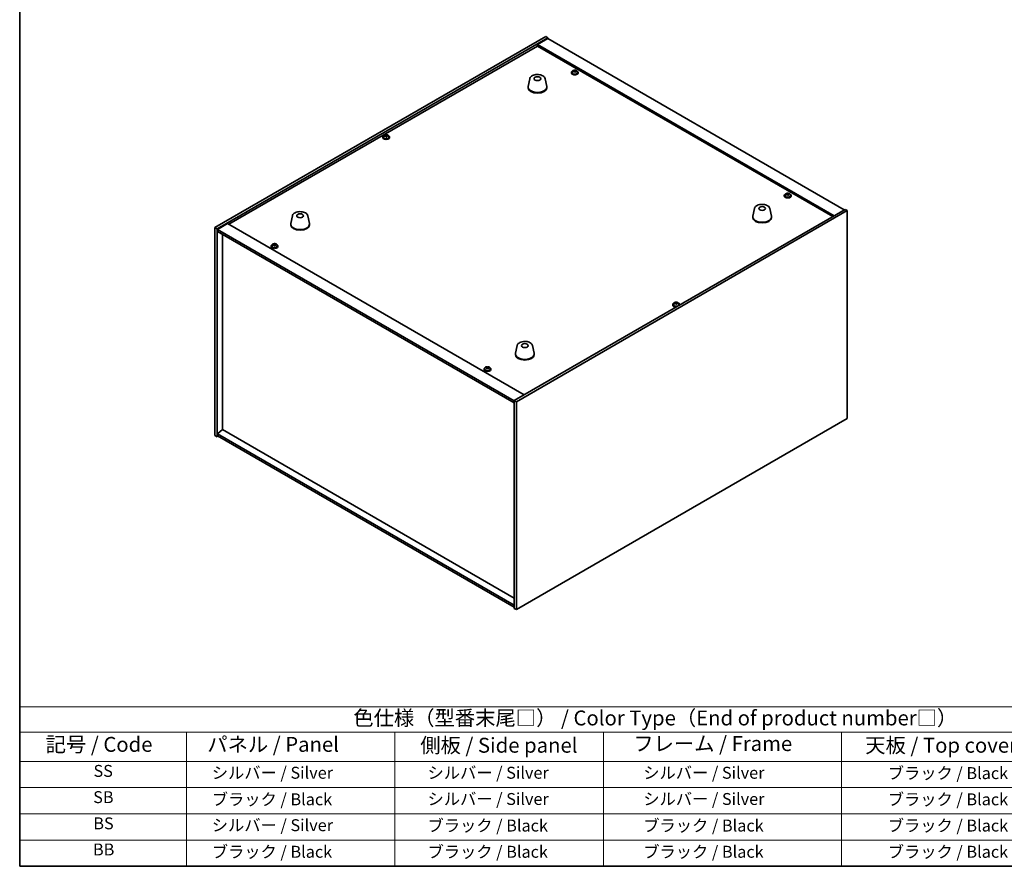
# Model space of a CAD drawing. Units: millimetres. Extents: x 101 to 13456, y 56 to 2023.
# Drawn here: x 101 to 1259, y 56 to 1050 of the extents above; entities that cross this region are included whole.
import ezdxf

# ---------------------------------------------------------------- set-up
doc = ezdxf.new("R2010")
doc.units = ezdxf.units.MM
doc.header["$LTSCALE"] = 7
for name, color, linetype, lineweight in [('Border (ISO)', 7, 'Continuous', 35), ('Symbol (ISO)', 7, 'Continuous', 18), ('Visible (ISO)', 7, 'Continuous', 35)]:
    doc.layers.add(name, color=color, linetype=linetype, lineweight=lineweight)
doc.styles.add('Note Text (TK)', font='txt')
doc.styles.add('Note Text (TK2)', font='txt')

# ---------------------------------------------------------------- blocks, each defined once
blk = doc.blocks.new('図面枠 tk図枠')
at = {"layer": 'Border (ISO)'}
for p, q in [((14.5, 289), (14.5, 8)), ((14.5, 8), (405.5, 8))]:
    blk.add_line(p, q, dxfattribs=at)
blk = doc.blocks.new('テーブル1')
at = {"layer": 'Symbol (ISO)'}
for p, q in [((14.5, 34.78), (224.5, 34.78)), ((14.5, 34.78), (14.5, 30.5)), ((14.5, 30.5), (224.5, 30.5)), ((14.5, 30.5), (14.5, 25.6)), ((42.5, 30.5), (42.5, 25.6)), ((77.5, 30.5), (77.5, 25.6)), ((112.5, 30.5), (112.5, 25.6)), ((152.5, 30.5), (152.5, 25.6)), ((14.5, 25.6), (224.5, 25.6)), ((14.5, 25.6), (14.5, 8)), ((42.5, 25.6), (42.5, 8)), ((77.5, 25.6), (77.5, 8)), ((112.5, 25.6), (112.5, 8)), ((152.5, 25.6), (152.5, 8)), ((14.5, 21.2), (224.5, 21.2)), ((14.5, 16.8), (224.5, 16.8)), ((14.5, 12.4), (224.5, 12.4)), ((14.5, 8), (224.5, 8))]:
    blk.add_line(p, q, dxfattribs=at)
at = {"layer": 'Symbol (ISO)', "color": 7, "attachment_point": 7}
for s, insert, char_height, style in [('色仕様（型番末尾□） / Color Type（End of product number□）', (70.51, 30.86), 2.5, 'Note Text (TK)'), ('記号 / Code', (18.86, 26.43), 2.5, 'Note Text (TK)'), ('   パネル / Panel', (43.7, 26.43), 2.5, 'Note Text (TK)'), ('    側板 / Side panel', (78.7, 26.28), 2.5, 'Note Text (TK)'), ('     フレーム / Frame', (113.7, 26.56), 2.5, 'Note Text (TK)'), ('天板 / Top cover', (156.47, 26.28), 2.5, 'Note Text (TK)'), ('SS', (26.89, 22.38), 2, 'Note Text (TK2)'), ('     シルバー / Silver', (43.7, 22.07), 2, 'Note Text (TK2)'), ('       シルバー / Silver', (78.7, 22.07), 2, 'Note Text (TK2)'), ('         シルバー / Silver', (113.7, 22.07), 2, 'Note Text (TK2)'), ('ブラック / Black', (160.25, 22.01), 2, 'Note Text (TK2)'), ('SB', (26.84, 17.98), 2, 'Note Text (TK2)'), ('     ブラック / Black', (43.7, 17.61), 2, 'Note Text (TK2)'), ('       シルバー / Silver', (78.7, 17.67), 2, 'Note Text (TK2)'), ('         シルバー / Silver ', (113.7, 17.67), 2, 'Note Text (TK2)'), ('ブラック / Black', (160.25, 17.61), 2, 'Note Text (TK2)'), ('BS', (26.86, 13.58), 2, 'Note Text (TK2)'), ('     シルバー / Silver', (43.7, 13.27), 2, 'Note Text (TK2)'), ('       ブラック / Black', (78.7, 13.21), 2, 'Note Text (TK2)'), ('         ブラック / Black', (113.7, 13.21), 2, 'Note Text (TK2)'), ('ブラック / Black', (160.25, 13.21), 2, 'Note Text (TK2)'), ('BB', (26.81, 9.2), 2, 'Note Text (TK2)'), ('     ブラック / Black', (43.7, 8.81), 2, 'Note Text (TK2)'), ('       ブラック / Black', (78.7, 8.81), 2, 'Note Text (TK2)'), ('         ブラック / Black ', (113.7, 8.81), 2, 'Note Text (TK2)'), ('ブラック / Black', (160.25, 8.81), 2, 'Note Text (TK2)')]:
    blk.add_mtext(s, dxfattribs=dict(at, insert=insert, char_height=char_height, style=style))

msp = doc.modelspace()

# ---------------------------------------------------------------- linework, layer by layer
at = {"layer": 'Visible (ISO)'}
for p, q in [((330.9998, 806.1945), (719.9086, 1030.731)), ((719.9086, 1030.731), (722.3834, 1029.3022)), ((333.4747, 804.7656), (722.3834, 1029.3022)), ((347.4401, 810.1749), (710.0091, 1019.5042)), ((722.0299, 1028.2816), (710.0091, 1021.3413)), ((1058.6127, 820.0749), (710.0091, 1021.3413)), ((710.0091, 1021.3413), (710.0091, 1019.5042)), ((710.0091, 1019.5042), (1057.0217, 819.1564)), ((722.0299, 1028.2816), (1070.6335, 827.0151)), ((722.3834, 1029.3022), (722.3834, 1028.0774)), ((749.8497, 988.2732), (749.8497, 987.865)), ((750.6997, 989.2265), (750.6997, 988.2732)), ((753.2662, 989.5362), (753.2662, 990.2589)), ((753.2662, 990.0683), (753.8114, 990.1379)), ((753.8114, 990.1379), (753.8114, 990.7328)), ((753.8114, 990.1379), (753.9712, 989.7208)), ((754.4332, 988.6296), (754.4332, 989.2843)), ((755.5761, 989.6752), (755.5761, 990.0831)), ((756.9997, 989.2265), (756.9997, 988.2732)), ((757.8497, 988.2732), (757.8497, 987.865)), ((700.9335, 981.0685), (699.0857, 972.0794)), ((719.0846, 981.0685), (720.9324, 972.0794)), ((699.0091, 971.3309), (699.0091, 970.5144)), ((721.0091, 971.3309), (721.0091, 970.5144)), ((531.5882, 913.8062), (531.5882, 914.5289)), ((531.5882, 914.3382), (532.1335, 914.4079)), ((532.1335, 914.4079), (532.1335, 915.0028)), ((532.1335, 914.4079), (532.2933, 913.9907)), ((533.8981, 913.9452), (533.8981, 914.353)), ((528.1717, 912.5432), (528.1717, 912.1349)), ((529.0217, 913.4965), (529.0217, 912.5432)), ((532.7552, 912.8996), (532.7552, 913.5542)), ((535.3217, 913.4965), (535.3217, 912.5432)), ((536.1717, 912.5432), (536.1717, 912.1349)), ((1003.582, 845.0163), (1003.582, 845.7391)), ((1003.582, 845.5484), (1004.1272, 845.618)), ((1004.1272, 845.618), (1004.1272, 846.2129)), ((1004.1272, 845.618), (1004.287, 845.2009)), ((1005.8919, 845.1553), (1005.8919, 845.5632)), ((1000.1655, 843.7533), (1000.1655, 843.3451)), ((1001.0155, 844.7066), (1001.0155, 843.7533)), ((1004.749, 844.1097), (1004.749, 844.7644)), ((1007.3155, 844.7066), (1007.3155, 843.7533)), ((1008.1655, 843.7533), (1008.1655, 843.3451)), ((1071.6942, 827.6275), (682.7855, 603.091)), ((1074.1691, 826.1986), (685.2603, 601.6621)), ((965.0379, 828.5877), (963.1901, 819.5986)), ((983.189, 828.5877), (985.0368, 819.5986)), ((1074.1691, 826.1986), (1071.6942, 827.6275)), ((1074.1691, 582.0662), (1074.1691, 826.1986)), ((345.8491, 811.0935), (333.8283, 804.1532)), ((345.8491, 811.0935), (694.4527, 609.8271)), ((420.0554, 810.277), (420.0554, 809.4605)), ((421.9799, 820.0145), (420.1321, 811.0254)), ((440.131, 820.0145), (441.9788, 811.0254)), ((442.0554, 810.277), (442.0554, 809.4605)), ((963.1134, 818.8502), (963.1134, 818.0337)), ((985.1134, 818.8502), (985.1134, 818.0337)), ((330.9998, 806.1945), (333.4747, 804.7656)), ((330.9998, 562.062), (330.9998, 806.1945)), ((333.4747, 560.6331), (333.4747, 804.7656)), ((333.8283, 804.1532), (333.8283, 801.7037)), ((682.7855, 602.6827), (333.8283, 804.1532)), ((333.8283, 801.7037), (682.7855, 600.2332)), ((339.8033, 569.1451), (339.8033, 798.2541)), ((400.9652, 786.422), (400.9652, 787.0169)), ((397.0034, 784.5573), (397.0034, 784.1491)), ((397.8534, 785.5106), (397.8534, 784.5573)), ((400.4199, 785.8203), (400.4199, 786.543)), ((400.4199, 786.3524), (400.9652, 786.422)), ((400.9652, 786.422), (401.125, 786.0049)), ((401.5869, 784.9137), (401.5869, 785.5684)), ((402.7298, 785.9593), (402.7298, 786.3672)), ((404.1534, 785.5106), (404.1534, 784.5573)), ((405.0034, 784.5573), (405.0034, 784.1491)), ((872.4137, 717.0305), (872.4137, 717.7532)), ((872.4137, 717.5626), (872.9589, 717.6322)), ((872.9589, 717.6322), (872.9589, 718.2271)), ((872.9589, 717.6322), (873.1187, 717.215)), ((874.7236, 717.1695), (874.7236, 717.5773)), ((868.9972, 715.7675), (868.9972, 715.3592)), ((869.8472, 716.7208), (869.8472, 715.7675)), ((873.5807, 716.1239), (873.5807, 716.7785)), ((876.1472, 716.7208), (876.1472, 715.7675)), ((876.9972, 715.7675), (876.9972, 715.3592)), ((686.0842, 667.5338), (684.2365, 658.5447)), ((704.2354, 667.5338), (706.0832, 658.5447)), ((684.1598, 657.7962), (684.1598, 656.9797)), ((706.1598, 657.7962), (706.1598, 656.9797)), ((647.3192, 640.0374), (647.3192, 639.6292)), ((648.1692, 640.9907), (648.1692, 640.0374)), ((650.0357, 641.7659), (650.0357, 642.2064)), ((650.5095, 641.414), (650.6357, 641.3614)), ((650.5095, 640.6685), (650.5095, 641.4081)), ((651.6688, 641.4578), (652.102, 641.8042)), ((652.102, 641.8042), (652.102, 642.3991)), ((652.102, 641.8042), (652.1474, 641.7852)), ((652.1289, 640.9576), (652.1289, 641.6972)), ((654.4692, 640.9907), (654.4692, 640.0374)), ((655.3192, 640.0374), (655.3192, 639.6292)), ((685.2603, 601.6621), (682.7855, 603.091)), ((682.7855, 603.091), (682.7855, 358.9585)), ((685.2603, 601.6621), (685.2603, 357.5296)), ((685.2603, 357.5296), (1074.1691, 582.0662)), ((339.768, 569.1655), (333.8283, 564.1032)), ((682.7855, 371.1243), (339.768, 569.1655)), ((330.9998, 562.062), (333.4747, 560.6331)), ((334.5354, 561.2455), (333.4747, 560.6331)), ((682.7855, 362.6327), (333.8283, 564.1032)), ((333.8283, 564.1032), (333.8283, 561.6538)), ((333.8283, 561.6538), (682.7855, 360.1832)), ((685.2603, 357.5296), (682.7855, 358.9585))]:
    msp.add_line(p, q, dxfattribs=at)
for centre, major_axis, ratio, start_param, end_param in [((753.8497, 988.2732), (-4, 0), 0.577350269, 5.561932997, 10.146030271), ((753.8497, 987.865), (-4, 0), 0.577350269, 0, 3.141592654), ((753.8497, 988.2732), (3.15, 0), 0.577350269, 3.141592654, 6.283185307), ((753.7698, 983.3785), (7.603, 2.9126), 0.79723009, 1.411146835, 1.503611854), ((752.0433, 982.9393), (-1.0054, 7.8735), 0.176325978, 5.609773591, 5.703035979), ((753.9296, 982.9614), (-7.603, -2.9126), 0.79723009, 4.552739488, 4.645204508), ((753.4502, 984.2128), (7.4122, 2.8395), 0.79723009, 1.227756523, 1.321018911), ((753.4884, 983.1238), (-1.0313, 8.0762), 0.176325978, 5.793163903, 5.885628922), ((752.5262, 989.5362), (0.74, 0), 0.577350269, 6.025417618, 6.283185307), ((753.4884, 983.1238), (-1.0313, 8.0762), 0.176325978, 5.427180648, 5.519645667), ((754.211, 983.2161), (1.0313, -8.0762), 0.176325978, 2.651571249, 2.744036268), ((754.2492, 982.127), (-7.4122, -2.8395), 0.79723009, 4.369349177, 4.462611564), ((754.6938, 989.813), (-0.74, 0), 0.577350269, 0.217669125, 1.247214592), ((754.211, 983.2161), (1.0313, -8.0762), 0.176325978, 2.285587994, 2.378053014), ((753.7698, 983.3785), (7.603, 2.9126), 0.79723009, 1.04516358, 1.137628599), ((753.9296, 982.9614), (-7.603, -2.9126), 0.79723009, 4.186756234, 4.279221253), ((755.656, 983.4006), (1.0054, -7.8735), 0.176325978, 2.468180937, 2.561443325), ((710.0091, 971.3309), (11, 0), 0.577350269, 3.023467001, 6.40131096), ((710.0091, 970.5144), (11, 0), 0.577350269, 3.141592654, 6.283185307), ((531.7722, 908.4828), (7.4122, 2.8395), 0.79723009, 1.227756523, 1.321018911), ((531.8104, 907.3937), (-1.0313, 8.0762), 0.176325978, 5.793163903, 5.885628922), ((532.533, 907.486), (1.0313, -8.0762), 0.176325978, 2.651571249, 2.744036268), ((532.0918, 907.6485), (7.603, 2.9126), 0.79723009, 1.04516358, 1.137628599), ((533.9781, 907.6705), (1.0054, -7.8735), 0.176325978, 2.468180937, 2.561443325), ((532.1717, 912.5432), (-4, 0), 0.577350269, 5.561932997, 10.146030271), ((532.1717, 912.1349), (-4, 0), 0.577350269, 0, 3.141592654), ((532.1717, 912.5432), (3.15, 0), 0.577350269, 3.141592654, 6.283185307), ((532.0918, 907.6485), (7.603, 2.9126), 0.79723009, 1.411146835, 1.503611854), ((530.3654, 907.2092), (-1.0054, 7.8735), 0.176325978, 5.609773591, 5.703035979), ((532.2516, 907.2313), (-7.603, -2.9126), 0.79723009, 4.552739488, 4.645204508), ((530.8482, 913.8062), (0.74, 0), 0.577350269, 6.025417618, 6.283185307), ((531.8104, 907.3937), (-1.0313, 8.0762), 0.176325978, 5.427180648, 5.519645667), ((532.5712, 906.397), (-7.4122, -2.8395), 0.79723009, 4.369349177, 4.462611564), ((533.0158, 914.083), (-0.74, 0), 0.577350269, 0.217669125, 1.247214593), ((532.533, 907.486), (1.0313, -8.0762), 0.176325978, 2.285587994, 2.378053013), ((532.2516, 907.2313), (-7.603, -2.9126), 0.79723009, 4.186756234, 4.279221253), ((1004.1655, 843.7533), (-4, 0), 0.577350269, 5.561932997, 10.146030271), ((1004.0856, 838.8586), (7.603, 2.9126), 0.79723009, 1.411146835, 1.503611854), ((1002.3591, 838.4194), (-1.0054, 7.8735), 0.176325978, 5.609773591, 5.703035979), ((1004.2454, 838.4415), (-7.603, -2.9126), 0.79723009, 4.552739488, 4.645204508), ((1003.766, 839.6929), (7.4122, 2.8395), 0.79723009, 1.227756523, 1.321018911), ((1003.8042, 838.6039), (-1.0313, 8.0762), 0.176325978, 5.793163903, 5.885628922), ((1002.842, 845.0163), (0.74, 0), 0.577350269, 6.025417618, 6.283185307), ((1004.5268, 838.6962), (1.0313, -8.0762), 0.176325978, 2.651571249, 2.744036268), ((1005.0096, 845.2931), (-0.74, 0), 0.577350269, 0.217669125, 1.247214592), ((1004.0856, 838.8586), (7.603, 2.9126), 0.79723009, 1.04516358, 1.137628599), ((1004.2454, 838.4415), (-7.603, -2.9126), 0.79723009, 4.186756234, 4.279221253), ((1005.9718, 838.8807), (1.0054, -7.8735), 0.176325978, 2.468180937, 2.561443325), ((1004.1655, 843.3451), (-4, 0), 0.577350269, 0, 3.141592654), ((1004.1655, 843.7533), (3.15, 0), 0.577350269, 3.141592654, 6.283185307), ((1003.8042, 838.6039), (-1.0313, 8.0762), 0.176325978, 5.427180648, 5.519645667), ((1004.565, 837.6071), (-7.4122, -2.8395), 0.79723009, 4.369349177, 4.462611564), ((1004.5268, 838.6962), (1.0313, -8.0762), 0.176325978, 2.285587994, 2.378053014), ((431.0554, 810.277), (11, 0), 0.577350269, 3.023467001, 6.40131096), ((974.1134, 818.8502), (11, 0), 0.577350269, 3.023467001, 6.40131096), ((974.1134, 818.0337), (11, 0), 0.577350269, 3.141592654, 6.283185307), ((431.0554, 809.4605), (11, 0), 0.577350269, 3.141592654, 6.283185307), ((400.6039, 780.4969), (7.4122, 2.8395), 0.79723009, 1.227756523, 1.321018911), ((400.6421, 779.4079), (-1.0313, 8.0762), 0.176325978, 5.793163903, 5.885628922), ((401.3647, 779.5002), (1.0313, -8.0762), 0.176325978, 2.651571249, 2.744036268), ((401.0034, 784.5573), (-4, 0), 0.577350269, 5.561932997, 10.146030271), ((401.0034, 784.1491), (-4, 0), 0.577350269, 0, 3.141592654), ((401.0034, 784.5573), (3.15, 0), 0.577350269, 3.141592654, 6.283185307), ((400.9235, 779.6626), (7.603, 2.9126), 0.79723009, 1.411146835, 1.503611854), ((399.1971, 779.2234), (-1.0054, 7.8735), 0.176325978, 5.609773591, 5.703035979), ((401.0833, 779.2455), (-7.603, -2.9126), 0.79723009, 4.552739488, 4.645204508), ((399.6799, 785.8203), (0.74, 0), 0.577350269, 6.025417618, 6.283185307), ((400.6421, 779.4079), (-1.0313, 8.0762), 0.176325978, 5.427180648, 5.519645667), ((401.4029, 778.4111), (-7.4122, -2.8395), 0.79723009, 4.369349177, 4.462611564), ((401.8475, 786.0971), (-0.74, 0), 0.577350269, 0.217669125, 1.247214592), ((401.3647, 779.5002), (1.0313, -8.0762), 0.176325978, 2.285587994, 2.378053014), ((400.9235, 779.6626), (7.603, 2.9126), 0.79723009, 1.04516358, 1.137628599), ((401.0833, 779.2455), (-7.603, -2.9126), 0.79723009, 4.186756234, 4.279221253), ((402.8097, 779.6847), (1.0054, -7.8735), 0.176325978, 2.468180937, 2.561443325), ((872.5977, 711.7071), (7.4122, 2.8395), 0.79723009, 1.227756523, 1.321018911), ((872.6359, 710.6181), (-1.0313, 8.0762), 0.176325978, 5.793163903, 5.885628922), ((873.3584, 710.7103), (1.0313, -8.0762), 0.176325978, 2.651571249, 2.744036268), ((872.9173, 710.8728), (7.603, 2.9126), 0.79723009, 1.04516358, 1.137628599), ((874.8035, 710.8949), (1.0054, -7.8735), 0.176325978, 2.468180937, 2.561443325), ((872.9972, 715.7675), (-4, 0), 0.577350269, 5.561932997, 8.134019287), ((872.9972, 715.3592), (-4, 0), 0.577350269, 0, 1.633460242), ((872.9972, 715.7675), (3.15, 0), 0.577350269, 3.141592654, 6.283185307), ((872.9173, 710.8728), (7.603, 2.9126), 0.79723009, 1.411146835, 1.503611854), ((871.1908, 710.4335), (-1.0054, 7.8735), 0.176325978, 5.609773591, 5.703035979), ((873.0771, 710.4556), (-7.603, -2.9126), 0.79723009, 4.552739488, 4.645204508), ((871.6737, 717.0305), (0.74, 0), 0.577350269, 6.025417618, 6.283185307), ((872.6359, 710.6181), (-1.0313, 8.0762), 0.176325978, 5.427180648, 5.519645667), ((873.3967, 709.6213), (-7.4122, -2.8395), 0.79723009, 4.369349177, 4.462611564), ((873.8413, 717.3073), (-0.74, 0), 0.577350269, 0.217669125, 1.247214593), ((873.3584, 710.7103), (1.0313, -8.0762), 0.176325978, 2.285587994, 2.378053013), ((873.0771, 710.4556), (-7.603, -2.9126), 0.79723009, 4.186756234, 4.279221253), ((872.9972, 715.7675), (4, 0), 0.577350269, 6.003147654, 7.004437618), ((872.9972, 715.3592), (4, 0), 0.577350269, 6.220521392, 6.283185307), ((695.1598, 657.7962), (11, 0), 0.577350269, 3.023467001, 6.40131096), ((695.1598, 656.9797), (11, 0), 0.577350269, 3.141592654, 6.283185307), ((651.3192, 640.0374), (-4, 0), 0.577350269, 5.561932997, 10.146030271), ((651.3192, 639.6292), (-4, 0), 0.577350269, 0, 3.141592654), ((651.3192, 640.0374), (3.15, 0), 0.577350269, 3.141592654, 6.283185307), ((649.8192, 635.5593), (3.0534, 7.3267), 0.477878083, 0.670539988, 0.763802375), ((651.1026, 634.7609), (-5.0856, 6.3582), 0.662041694, 5.540557973, 5.633022992), ((651.0192, 635.0592), (3.132, 7.5153), 0.477878083, 0.853930299, 0.946395319), ((650.2364, 634.0681), (-4.9579, 6.1986), 0.662041694, 5.357167661, 5.450430049), ((651.5358, 635.1074), (5.0856, -6.3582), 0.662041694, 2.398965319, 2.491430338), ((649.7695, 640.6685), (0.74, 0), 0.577350269, 5.795654362, 6.283185307), ((651.6192, 634.8091), (-3.132, -7.5153), 0.477878083, 3.995522953, 4.087987972), ((651.0688, 641.7078), (-0.74, 0), 0.577350269, 0.945572551, 2.516368878), ((651.0192, 635.0592), (3.132, 7.5153), 0.477878083, 0.487947045, 0.580412064), ((651.1026, 634.7609), (-5.0856, 6.3582), 0.662041694, 5.174574718, 5.267039737), ((652.402, 635.8002), (4.9579, -6.1986), 0.662041694, 2.215575007, 2.308837395), ((652.8689, 640.9576), (-0.74, 0), 0.577350269, 0, 0.145494521), ((651.6192, 634.8091), (-3.132, -7.5153), 0.477878083, 3.629539698, 3.722004717), ((651.5358, 635.1074), (5.0856, -6.3582), 0.662041694, 2.032982064, 2.125447083), ((652.8192, 634.309), (-3.0534, -7.3267), 0.477878083, 3.812132641, 3.905395029)]:
    msp.add_ellipse(centre, major_axis=major_axis, ratio=ratio, start_param=start_param, end_param=end_param, dxfattribs=at)
for centre, major_axis in [((710.0091, 981.1289), (-4, 0)), ((431.0554, 820.0749), (-4, 0)), ((974.1134, 828.6481), (4, 0)), ((695.1598, 667.5942), (-4, 0))]:
    msp.add_ellipse(centre, major_axis=major_axis, ratio=0.577350269, dxfattribs=at)
for points, knots in [([(700.9335, 981.0685), (701.051, 981.6399), (701.3007, 982.1849), (702.0488, 983.2381), (702.5751, 983.7337), (703.8687, 984.6246), (704.655, 985.0077), (706.378, 985.5997), (707.3155, 985.8074), (709.2404, 986.0315), (710.2271, 986.0493), (712.161, 985.8963), (713.108, 985.7258), (714.8795, 985.205), (715.7031, 984.8539), (717.1412, 983.9847), (717.7569, 983.4661), (718.6497, 982.3261), (718.9518, 981.7148), (719.0846, 981.0685)], [5.048183758, 5.048183758, 5.048183758, 5.048183758, 5.31923488, 5.31923488, 5.627745093, 5.627745093, 5.963996634, 5.963996634, 6.30188267, 6.30188267, 6.63699737, 6.63699737, 6.971830155, 6.971830155, 7.309109623, 7.309109623, 7.646977112, 7.646977112, 7.953525106, 7.953525106, 7.953525106, 7.953525106]), ([(750.6997, 989.2265), (750.6997, 989.4209), (750.7499, 989.6148), (750.9444, 989.9869), (751.0931, 990.1641), (751.4782, 990.4876), (751.7192, 990.6319), (752.2651, 990.868), (752.5705, 990.9594), (753.2127, 991.0802), (753.5493, 991.1099), (754.2208, 991.1054), (754.5556, 991.0713), (755.1915, 990.9425), (755.4924, 990.8476), (756.0309, 990.6042), (756.2683, 990.4556), (756.6519, 990.1166), (756.799, 989.9263), (756.9622, 989.5625), (756.9997, 989.3947), (756.9997, 989.2265)], [0.217669125, 0.217669125, 0.217669125, 0.217669125, 0.510827198, 0.510827198, 0.819842602, 0.819842602, 1.145602414, 1.145602414, 1.473467582, 1.473467582, 1.800017137, 1.800017137, 2.126004292, 2.126004292, 2.45263379, 2.45263379, 2.780557287, 2.780557287, 3.105707427, 3.105707427, 3.359261779, 3.359261779, 3.359261779, 3.359261779]), ([(752.686, 989.8258), (752.7762, 989.8477), (752.8688, 989.8795), (753.0307, 989.9567), (753.0999, 990.0022), (753.2002, 990.093), (753.2379, 990.1442), (753.2721, 990.2445), (753.2687, 990.2935), (753.2487, 990.3352)], [0.2251642249, 0.2251642249, 0.2251642249, 0.2251642249, 0.2531487654, 0.2531487654, 0.2811333059, 0.2811333059, 0.3091178465, 0.3091178465, 0.337102387, 0.337102387, 0.337102387, 0.337102387]), ([(753.7281, 989.0838), (753.7082, 989.1462), (753.6688, 989.2088), (753.5558, 989.3142), (753.4821, 989.3571), (753.3248, 989.415), (753.231, 989.4338), (753.0366, 989.4416), (752.936, 989.4306), (752.8458, 989.4087)], [0.3383634956, 0.3383634956, 0.3383634956, 0.3383634956, 0.3663480361, 0.3663480361, 0.3943325766, 0.3943325766, 0.4223171172, 0.4223171172, 0.4503016577, 0.4503016577, 0.4503016577, 0.4503016577]), ([(753.9712, 990.4275), (753.9912, 990.3858), (754.0305, 990.3413), (754.1435, 990.2599), (754.2172, 990.2229), (754.3745, 990.1649), (754.4683, 990.1403), (754.6628, 990.1085), (754.7634, 990.1015), (754.8536, 990.1026)], [0.1131992707, 0.1131992707, 0.1131992707, 0.1131992707, 0.1411838112, 0.1411838112, 0.1691683517, 0.1691683517, 0.1971528923, 0.1971528923, 0.2251374328, 0.2251374328, 0.2251374328, 0.2251374328]), ([(755.0134, 989.6854), (754.9232, 989.6843), (754.8305, 989.6706), (754.6687, 989.6174), (754.5994, 989.5778), (754.4991, 989.487), (754.4615, 989.4298), (754.4273, 989.3056), (754.4307, 989.2385), (754.4507, 989.176)], [0, 0, 0, 0, 0.0279845405, 0.0279845405, 0.0559690811, 0.0559690811, 0.0839536216, 0.0839536216, 0.1119381621, 0.1119381621, 0.1119381621, 0.1119381621]), ([(529.0217, 913.4965), (529.0217, 913.6909), (529.0719, 913.8847), (529.2665, 914.2569), (529.4151, 914.4341), (529.8002, 914.7575), (530.0412, 914.9019), (530.5872, 915.138), (530.8925, 915.2293), (531.5347, 915.3501), (531.8713, 915.3798), (532.5428, 915.3753), (532.8776, 915.3413), (533.5135, 915.2124), (533.8144, 915.1176), (534.3529, 914.8742), (534.5903, 914.7255), (534.9739, 914.3866), (535.121, 914.1962), (535.2843, 913.8325), (535.3217, 913.6646), (535.3217, 913.4965)], [0.217669125, 0.217669125, 0.217669125, 0.217669125, 0.510827198, 0.510827198, 0.819842602, 0.819842602, 1.145602414, 1.145602414, 1.473467583, 1.473467583, 1.800017137, 1.800017137, 2.126004293, 2.126004293, 2.452633791, 2.452633791, 2.780557287, 2.780557287, 3.105707427, 3.105707427, 3.359261779, 3.359261779, 3.359261779, 3.359261779]), ([(531.008, 914.0958), (531.0982, 914.1177), (531.1909, 914.1494), (531.3527, 914.2266), (531.4219, 914.2721), (531.5223, 914.3629), (531.5599, 914.4142), (531.5941, 914.5144), (531.5907, 914.5635), (531.5707, 914.6052)], [0.2251642249, 0.2251642249, 0.2251642249, 0.2251642249, 0.2531487654, 0.2531487654, 0.2811333059, 0.2811333059, 0.3091178465, 0.3091178465, 0.337102387, 0.337102387, 0.337102387, 0.337102387]), ([(532.2933, 914.6974), (532.3132, 914.6557), (532.3525, 914.6113), (532.4656, 914.5298), (532.5392, 914.4928), (532.6965, 914.4349), (532.7904, 914.4102), (532.9848, 914.3785), (533.0854, 914.3714), (533.1756, 914.3725)], [0.1131992707, 0.1131992707, 0.1131992707, 0.1131992707, 0.1411838112, 0.1411838112, 0.1691683517, 0.1691683517, 0.1971528923, 0.1971528923, 0.2251374328, 0.2251374328, 0.2251374328, 0.2251374328]), ([(532.0501, 913.3537), (532.0302, 913.4162), (531.9909, 913.4787), (531.8779, 913.5841), (531.8042, 913.627), (531.6469, 913.685), (531.553, 913.7037), (531.3586, 913.7115), (531.258, 913.7005), (531.1678, 913.6786)], [0.3383634956, 0.3383634956, 0.3383634956, 0.3383634956, 0.3663480361, 0.3663480361, 0.3943325766, 0.3943325766, 0.4223171172, 0.4223171172, 0.4503016577, 0.4503016577, 0.4503016577, 0.4503016577]), ([(533.3354, 913.9554), (533.2452, 913.9543), (533.1525, 913.9406), (532.9907, 913.8873), (532.9215, 913.8477), (532.8212, 913.7569), (532.7835, 913.6998), (532.7493, 913.5755), (532.7527, 913.5084), (532.7727, 913.446)], [0, 0, 0, 0, 0.0279845405, 0.0279845405, 0.0559690811, 0.0559690811, 0.0839536216, 0.0839536216, 0.1119381621, 0.1119381621, 0.1119381621, 0.1119381621]), ([(1001.0155, 844.7066), (1001.0155, 844.9011), (1001.0657, 845.0949), (1001.2602, 845.467), (1001.4089, 845.6442), (1001.794, 845.9677), (1002.035, 846.112), (1002.5809, 846.3481), (1002.8863, 846.4395), (1003.5285, 846.5603), (1003.8651, 846.59), (1004.5366, 846.5855), (1004.8714, 846.5515), (1005.5073, 846.4226), (1005.8082, 846.3277), (1006.3467, 846.0843), (1006.5841, 845.9357), (1006.9677, 845.5967), (1007.1148, 845.4064), (1007.278, 845.0426), (1007.3155, 844.8748), (1007.3155, 844.7066)], [0.217669125, 0.217669125, 0.217669125, 0.217669125, 0.510827198, 0.510827198, 0.819842602, 0.819842602, 1.145602414, 1.145602414, 1.473467582, 1.473467582, 1.800017137, 1.800017137, 2.126004292, 2.126004292, 2.45263379, 2.45263379, 2.780557287, 2.780557287, 3.105707427, 3.105707427, 3.359261779, 3.359261779, 3.359261779, 3.359261779]), ([(1003.0018, 845.3059), (1003.092, 845.3278), (1003.1847, 845.3596), (1003.3465, 845.4368), (1003.4157, 845.4823), (1003.516, 845.5731), (1003.5537, 845.6243), (1003.5879, 845.7246), (1003.5845, 845.7736), (1003.5645, 845.8153)], [0.2251642249, 0.2251642249, 0.2251642249, 0.2251642249, 0.2531487654, 0.2531487654, 0.2811333059, 0.2811333059, 0.3091178465, 0.3091178465, 0.337102387, 0.337102387, 0.337102387, 0.337102387]), ([(1004.0439, 844.5639), (1004.024, 844.6263), (1003.9846, 844.6889), (1003.8716, 844.7943), (1003.7979, 844.8372), (1003.6406, 844.8951), (1003.5468, 844.9139), (1003.3524, 844.9217), (1003.2518, 844.9107), (1003.1616, 844.8888)], [0.3383634956, 0.3383634956, 0.3383634956, 0.3383634956, 0.3663480361, 0.3663480361, 0.3943325766, 0.3943325766, 0.4223171172, 0.4223171172, 0.4503016577, 0.4503016577, 0.4503016577, 0.4503016577]), ([(1004.287, 845.9076), (1004.307, 845.8659), (1004.3463, 845.8214), (1004.4593, 845.74), (1004.533, 845.703), (1004.6903, 845.645), (1004.7841, 845.6204), (1004.9786, 845.5886), (1005.0792, 845.5816), (1005.1694, 845.5827)], [0.1131992707, 0.1131992707, 0.1131992707, 0.1131992707, 0.1411838112, 0.1411838112, 0.1691683517, 0.1691683517, 0.1971528923, 0.1971528923, 0.2251374328, 0.2251374328, 0.2251374328, 0.2251374328]), ([(1005.3292, 845.1656), (1005.239, 845.1644), (1005.1463, 845.1507), (1004.9845, 845.0975), (1004.9152, 845.0579), (1004.8149, 844.9671), (1004.7773, 844.9099), (1004.7431, 844.7857), (1004.7465, 844.7186), (1004.7665, 844.6561)], [0, 0, 0, 0, 0.0279845405, 0.0279845405, 0.0559690811, 0.0559690811, 0.0839536216, 0.0839536216, 0.1119381621, 0.1119381621, 0.1119381621, 0.1119381621]), ([(965.0379, 828.5877), (965.1553, 829.1592), (965.4051, 829.7042), (966.1532, 830.7573), (966.6795, 831.253), (967.9731, 832.1439), (968.7594, 832.5269), (970.4823, 833.119), (971.4199, 833.3266), (973.3448, 833.5507), (974.3314, 833.5685), (976.2654, 833.4156), (977.2124, 833.2451), (978.9839, 832.7243), (979.8075, 832.3731), (981.2456, 831.504), (981.8613, 830.9853), (982.7541, 829.8454), (983.0562, 829.234), (983.189, 828.5877)], [6.249897562, 6.249897562, 6.249897562, 6.249897562, 6.520948684, 6.520948684, 6.829458897, 6.829458897, 7.165710437, 7.165710437, 7.503596474, 7.503596474, 7.838711173, 7.838711173, 8.173543958, 8.173543958, 8.510823426, 8.510823426, 8.848690915, 8.848690915, 9.155238909, 9.155238909, 9.155238909, 9.155238909]), ([(421.9799, 820.0145), (422.0973, 820.586), (422.3471, 821.131), (423.0952, 822.1841), (423.6215, 822.6798), (424.9151, 823.5707), (425.7014, 823.9537), (427.4243, 824.5458), (428.3618, 824.7534), (430.2868, 824.9775), (431.2734, 824.9953), (433.2074, 824.8424), (434.1544, 824.6719), (435.9259, 824.1511), (436.7495, 823.7999), (438.1876, 822.9308), (438.8033, 822.4121), (439.6961, 821.2722), (439.9982, 820.6608), (440.131, 820.0145)], [5.048183758, 5.048183758, 5.048183758, 5.048183758, 5.31923488, 5.31923488, 5.627745093, 5.627745093, 5.963996634, 5.963996634, 6.30188267, 6.30188267, 6.63699737, 6.63699737, 6.971830155, 6.971830155, 7.309109623, 7.309109623, 7.646977112, 7.646977112, 7.953525106, 7.953525106, 7.953525106, 7.953525106]), ([(397.8534, 785.5106), (397.8534, 785.7051), (397.9036, 785.8989), (398.0982, 786.271), (398.2468, 786.4482), (398.6319, 786.7717), (398.8729, 786.916), (399.4189, 787.1521), (399.7242, 787.2435), (400.3664, 787.3643), (400.703, 787.394), (401.3745, 787.3895), (401.7093, 787.3554), (402.3452, 787.2266), (402.6461, 787.1317), (403.1846, 786.8883), (403.422, 786.7397), (403.8056, 786.4007), (403.9527, 786.2104), (404.116, 785.8466), (404.1534, 785.6788), (404.1534, 785.5106)], [0.217669125, 0.217669125, 0.217669125, 0.217669125, 0.510827198, 0.510827198, 0.819842602, 0.819842602, 1.145602414, 1.145602414, 1.473467582, 1.473467582, 1.800017137, 1.800017137, 2.126004292, 2.126004292, 2.45263379, 2.45263379, 2.780557287, 2.780557287, 3.105707427, 3.105707427, 3.359261779, 3.359261779, 3.359261779, 3.359261779]), ([(399.8397, 786.1099), (399.9299, 786.1318), (400.0226, 786.1636), (400.1844, 786.2408), (400.2536, 786.2863), (400.354, 786.3771), (400.3916, 786.4283), (400.4258, 786.5286), (400.4224, 786.5776), (400.4024, 786.6193)], [0.2251642249, 0.2251642249, 0.2251642249, 0.2251642249, 0.2531487654, 0.2531487654, 0.2811333059, 0.2811333059, 0.3091178465, 0.3091178465, 0.337102387, 0.337102387, 0.337102387, 0.337102387]), ([(400.8818, 785.3679), (400.8619, 785.4303), (400.8226, 785.4929), (400.7095, 785.5983), (400.6359, 785.6412), (400.4786, 785.6991), (400.3847, 785.7179), (400.1903, 785.7257), (400.0897, 785.7147), (399.9995, 785.6928)], [0.3383634956, 0.3383634956, 0.3383634956, 0.3383634956, 0.3663480361, 0.3663480361, 0.3943325766, 0.3943325766, 0.4223171172, 0.4223171172, 0.4503016577, 0.4503016577, 0.4503016577, 0.4503016577]), ([(401.125, 786.7116), (401.1449, 786.6699), (401.1842, 786.6254), (401.2972, 786.544), (401.3709, 786.507), (401.5282, 786.449), (401.6221, 786.4244), (401.8165, 786.3926), (401.9171, 786.3856), (402.0073, 786.3867)], [0.1131992707, 0.1131992707, 0.1131992707, 0.1131992707, 0.1411838112, 0.1411838112, 0.1691683517, 0.1691683517, 0.1971528923, 0.1971528923, 0.2251374328, 0.2251374328, 0.2251374328, 0.2251374328]), ([(402.1671, 785.9696), (402.0769, 785.9684), (401.9842, 785.9547), (401.8224, 785.9015), (401.7532, 785.8619), (401.6528, 785.7711), (401.6152, 785.7139), (401.581, 785.5897), (401.5844, 785.5226), (401.6044, 785.4601)], [0, 0, 0, 0, 0.0279845405, 0.0279845405, 0.0559690811, 0.0559690811, 0.0839536216, 0.0839536216, 0.1119381621, 0.1119381621, 0.1119381621, 0.1119381621]), ([(869.8472, 716.7208), (869.8472, 716.9152), (869.8974, 717.1091), (870.0919, 717.4812), (870.2405, 717.6584), (870.6256, 717.9819), (870.8667, 718.1262), (871.4126, 718.3623), (871.718, 718.4536), (872.3602, 718.5745), (872.6968, 718.6041), (873.3683, 718.5996), (873.7031, 718.5656), (874.339, 718.4368), (874.6399, 718.3419), (875.1784, 718.0985), (875.4158, 717.9499), (875.7994, 717.6109), (875.9465, 717.4205), (876.1097, 717.0568), (876.1472, 716.8889), (876.1472, 716.7208)], [0.217669125, 0.217669125, 0.217669125, 0.217669125, 0.510827198, 0.510827198, 0.819842602, 0.819842602, 1.145602414, 1.145602414, 1.473467583, 1.473467583, 1.800017137, 1.800017137, 2.126004293, 2.126004293, 2.452633791, 2.452633791, 2.780557287, 2.780557287, 3.105707427, 3.105707427, 3.359261779, 3.359261779, 3.359261779, 3.359261779]), ([(871.8335, 717.3201), (871.9237, 717.342), (872.0163, 717.3737), (872.1782, 717.4509), (872.2474, 717.4964), (872.3477, 717.5873), (872.3854, 717.6385), (872.4196, 717.7387), (872.4162, 717.7878), (872.3962, 717.8295)], [0.2251642249, 0.2251642249, 0.2251642249, 0.2251642249, 0.2531487654, 0.2531487654, 0.2811333059, 0.2811333059, 0.3091178465, 0.3091178465, 0.337102387, 0.337102387, 0.337102387, 0.337102387]), ([(873.1187, 717.9218), (873.1387, 717.8801), (873.178, 717.8356), (873.291, 717.7541), (873.3647, 717.7171), (873.522, 717.6592), (873.6158, 717.6345), (873.8103, 717.6028), (873.9108, 717.5957), (874.0011, 717.5969)], [0.1131992707, 0.1131992707, 0.1131992707, 0.1131992707, 0.1411838112, 0.1411838112, 0.1691683517, 0.1691683517, 0.1971528923, 0.1971528923, 0.2251374328, 0.2251374328, 0.2251374328, 0.2251374328]), ([(872.8756, 716.578), (872.8557, 716.6405), (872.8163, 716.703), (872.7033, 716.8085), (872.6296, 716.8514), (872.4723, 716.9093), (872.3785, 716.9281), (872.1841, 716.9358), (872.0835, 716.9248), (871.9933, 716.9029)], [0.3383634956, 0.3383634956, 0.3383634956, 0.3383634956, 0.3663480361, 0.3663480361, 0.3943325766, 0.3943325766, 0.4223171172, 0.4223171172, 0.4503016577, 0.4503016577, 0.4503016577, 0.4503016577]), ([(874.1609, 717.1797), (874.0707, 717.1786), (873.978, 717.1649), (873.8161, 717.1116), (873.7469, 717.0721), (873.6466, 716.9812), (873.609, 716.9241), (873.5748, 716.7999), (873.5782, 716.7328), (873.5982, 716.6703)], [0, 0, 0, 0, 0.0279845405, 0.0279845405, 0.0559690811, 0.0559690811, 0.0839536216, 0.0839536216, 0.1119381621, 0.1119381621, 0.1119381621, 0.1119381621]), ([(686.0842, 667.5338), (686.2017, 668.1052), (686.4515, 668.6502), (687.1995, 669.7034), (687.7258, 670.199), (689.0195, 671.0899), (689.8058, 671.473), (691.5287, 672.065), (692.4662, 672.2727), (694.3912, 672.4968), (695.3778, 672.5146), (697.3118, 672.3616), (698.2587, 672.1911), (700.0303, 671.6703), (700.8538, 671.3192), (702.2919, 670.45), (702.9077, 669.9314), (703.8005, 668.7914), (704.1025, 668.1801), (704.2354, 667.5338)], [5.048183758, 5.048183758, 5.048183758, 5.048183758, 5.31923488, 5.31923488, 5.627745093, 5.627745093, 5.963996634, 5.963996634, 6.30188267, 6.30188267, 6.63699737, 6.63699737, 6.971830155, 6.971830155, 7.309109623, 7.309109623, 7.646977112, 7.646977112, 7.953525106, 7.953525106, 7.953525106, 7.953525106]), ([(648.1692, 640.9907), (648.1692, 641.1852), (648.2194, 641.379), (648.414, 641.7511), (648.5626, 641.9283), (648.9477, 642.2518), (649.1887, 642.3961), (649.7347, 642.6322), (650.04, 642.7236), (650.6822, 642.8444), (651.0188, 642.8741), (651.6903, 642.8696), (652.0251, 642.8356), (652.661, 642.7067), (652.9619, 642.6118), (653.5004, 642.3685), (653.7378, 642.2198), (654.1214, 641.8808), (654.2685, 641.6905), (654.4318, 641.3267), (654.4692, 641.1589), (654.4692, 640.9907)], [4.087165205, 4.087165205, 4.087165205, 4.087165205, 4.380323277, 4.380323277, 4.689338682, 4.689338682, 5.015098494, 5.015098494, 5.342963662, 5.342963662, 5.669513217, 5.669513217, 5.995500372, 5.995500372, 6.32212987, 6.32212987, 6.650053367, 6.650053367, 6.975203507, 6.975203507, 7.228757859, 7.228757859, 7.228757859, 7.228757859]), ([(650.3695, 641.1252), (650.4236, 641.1789), (650.4666, 641.2404), (650.5123, 641.3633), (650.5149, 641.4246), (650.4852, 641.531), (650.4508, 641.5829), (650.347, 641.6678), (650.2776, 641.7009), (650.2026, 641.7217)], [0, 0, 0, 0, 0.0279845405, 0.0279845405, 0.0559690811, 0.0559690811, 0.0839536216, 0.0839536216, 0.1119381621, 0.1119381621, 0.1119381621, 0.1119381621]), ([(650.6357, 642.0681), (650.7107, 642.0473), (650.8017, 642.0315), (650.9937, 642.0171), (651.0948, 642.0185), (651.2789, 642.0357), (651.374, 642.0526), (651.5419, 642.1005), (651.6148, 642.1316), (651.6688, 642.1645)], [0.3383634956, 0.3383634956, 0.3383634956, 0.3383634956, 0.3663480361, 0.3663480361, 0.3943325766, 0.3943325766, 0.4223171172, 0.4223171172, 0.4503016577, 0.4503016577, 0.4503016577, 0.4503016577]), ([(652.0027, 640.9715), (651.9277, 641.0132), (651.8367, 641.047), (651.6447, 641.0854), (651.5436, 641.0898), (651.3595, 641.0727), (651.2644, 641.0499), (651.0965, 640.978), (651.0236, 640.9288), (650.9695, 640.8752)], [0.1131992707, 0.1131992707, 0.1131992707, 0.1131992707, 0.1411838112, 0.1411838112, 0.1691683517, 0.1691683517, 0.1971528923, 0.1971528923, 0.2251374328, 0.2251374328, 0.2251374328, 0.2251374328]), ([(652.2689, 641.9144), (652.2148, 641.8816), (652.1718, 641.8381), (652.1261, 641.7392), (652.1235, 641.6838), (652.1532, 641.5774), (652.1876, 641.5196), (652.2914, 641.4107), (652.3608, 641.3596), (652.4358, 641.318)], [0.2251642249, 0.2251642249, 0.2251642249, 0.2251642249, 0.2531487654, 0.2531487654, 0.2811333059, 0.2811333059, 0.3091178465, 0.3091178465, 0.337102387, 0.337102387, 0.337102387, 0.337102387])]:
    msp.add_open_spline(points, degree=3, knots=knots, dxfattribs=at)

# ---------------------------------------------------------------- block references
at = {"xscale": 7, "yscale": 7, "zscale": 7}
for name in ['図面枠 tk図枠', 'テーブル1']:
    msp.add_blockref(name, (0, 0), dxfattribs=at)

doc.saveas('drawing.dxf')
